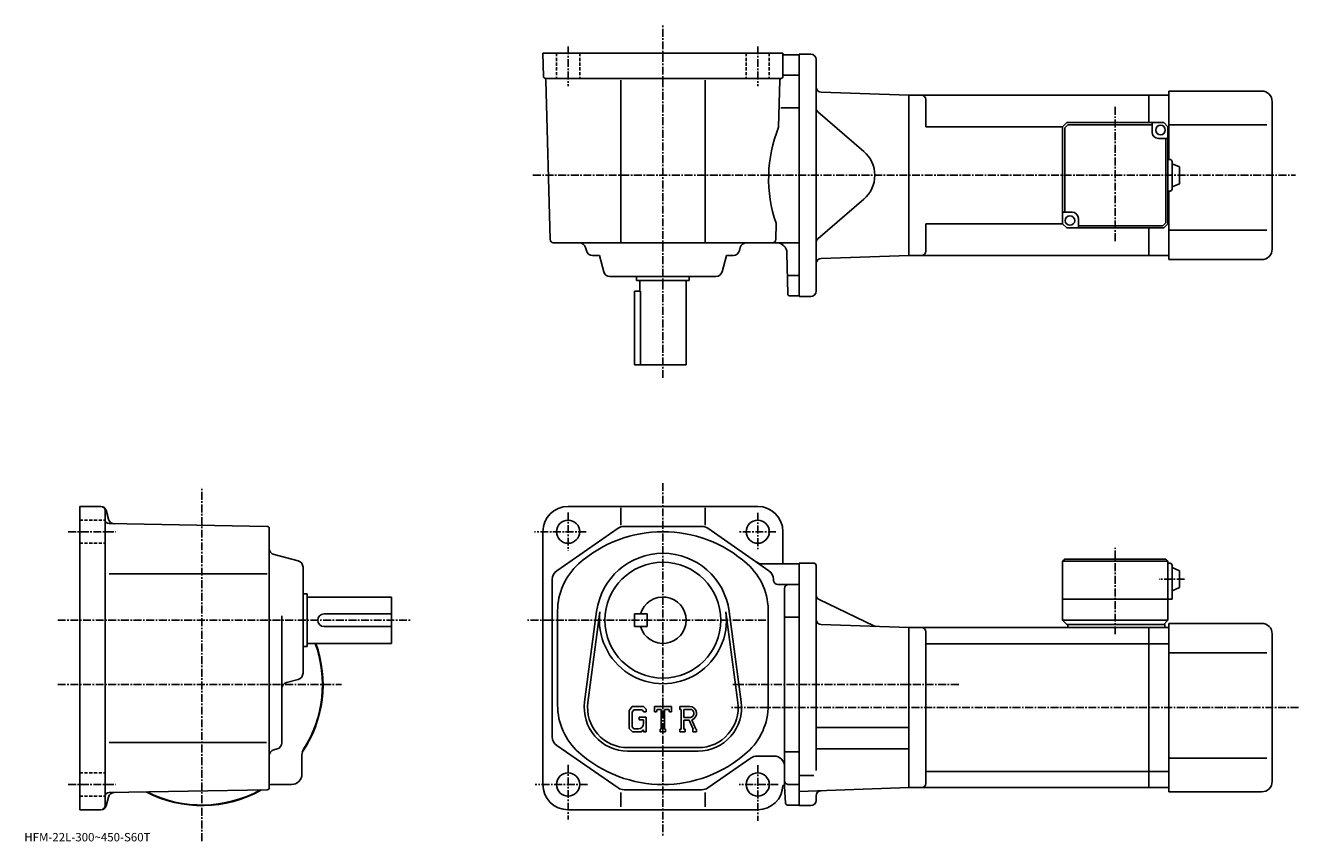
# Model space of a CAD drawing. Extents: x -20 to 584, y 0 to 387.
import ezdxf

# ---------------------------------------------------------------- set-up
doc = ezdxf.new("R2010")
doc.units = 0
doc.header["$LTSCALE"] = 3
doc.linetypes.add('CENTER', pattern=[2, 1.25, -0.25, 0.25, -0.25])
doc.linetypes.add('DASHED', pattern=[0.75, 0.5, -0.25])
doc.layers.get('0').update_dxf_attribs({"linetype": 'CONTINUOUS'})
doc.styles.get("Standard").update_dxf_attribs({"font": 'txt', "bigfont": 'BIGFONT'})

msp = doc.modelspace()

# ---------------------------------------------------------------- linework, layer by layer
at = {"linetype": 'CENTER'}
for p, q in [((282.174774, 219.972061), (282.174774, 387.293762)), ((237.174698, 377.367493), (237.174698, 358.533112)), ((327.174866, 377.367493), (327.174866, 358.533112)), ((496.924652, 348.639557), (496.924652, 284.507538)), ((220.439178, 316.173767), (582.465027, 316.173767)), ((282.174774, 170.080017), (282.174774, 2.3425)), ((63.312199, 0.1675), (63.312199, 168.196716)), ((237.174774, 156.158142), (237.174774, 138.017502)), ((327.174774, 155.905014), (327.174774, 138.439377)), ((-0.1814, 146.998764), (22.4552, 146.998764)), ((245.737183, 146.998764), (221.155975, 146.998764)), ((335.821564, 146.998764), (318.52478, 146.998764)), ((496.924805, 98.305008), (496.924805, 139.386261)), ((529.86853, 124.498764), (517.793518, 124.498764)), ((-5.112255, 104.998756), (162.154999, 104.998756)), ((331.086578, 104.998756), (217.105972, 104.998756)), ((-5.112255, 74.498756), (129.572006, 74.498756)), ((422.607513, 74.498756), (314.980988, 74.498756)), ((583.929993, 63.49876), (314.174805, 63.49876)), ((237.174774, 36.345638), (237.174774, 10.4425)), ((327.174774, 36.17688), (327.174774, 9.76752)), ((-0.1814, 26.998739), (22.4552, 26.998739)), ((246.299774, 26.99876), (221.493378, 26.99876)), ((336.96756, 26.99876), (318.355988, 26.99876))]:
    msp.add_line(p, q, dxfattribs=at)
at = {"linetype": 'CONTINUOUS'}
for p, q in [((225.174774, 374.173767), (339.174774, 374.173767)), ((225.174774, 374.173767), (225.463577, 363.147552)), ((339.174774, 363.173767), (339.174774, 374.173767)), ((339.674774, 373.423767), (346.924774, 373.423767)), ((344.424774, 373.423767), (346.924774, 373.423767)), ((346.924774, 258.673767), (346.924774, 373.673767)), ((352.424774, 373.673767), (346.924774, 373.673767)), ((354.924774, 371.173767), (354.924774, 261.173767)), ((339.658173, 363.673767), (346.924774, 363.673767)), ((338.174774, 362.173767), (226.463272, 362.173767)), ((228.636475, 285.63446), (226.652771, 361.37146)), ((262.174774, 284.173767), (262.174774, 361.37146)), ((302.174774, 284.173767), (302.174774, 361.37146)), ((337.110138, 338.973755), (337.694092, 361.268433)), ((357.337524, 355.626007), (398.924774, 354.173767)), ((512.924683, 354.173737), (398.924652, 354.173737)), ((398.924774, 278.173767), (398.924774, 354.173767)), ((398.924774, 278.173767), (398.924774, 354.173767)), ((406.924652, 339.173767), (406.924652, 352.173767)), ((512.924683, 354.173737), (512.924683, 341.173767)), ((512.924683, 354.173737), (522.424683, 354.173737)), ((566.424683, 356.173737), (522.424683, 356.173737)), ((522.424683, 323.673767), (522.424683, 356.173737)), ((571.424683, 281.173737), (571.424683, 351.173737)), ((338.220551, 348.173767), (346.924774, 348.173767)), ((355.792969, 346.279755), (377.546082, 327.537628)), ((471.924652, 339.173767), (406.924652, 339.173767)), ((473.924652, 341.173767), (471.924652, 339.173767)), ((471.924652, 339.173767), (471.924652, 293.173767)), ((474.338867, 340.173767), (472.924652, 338.759552)), ((472.924652, 298.673767), (472.924652, 338.759552)), ((473.924652, 341.173767), (519.924683, 341.173767)), ((514.424683, 340.173767), (474.338867, 340.173767)), ((514.424683, 336.673767), (514.424683, 341.173767)), ((521.924683, 339.173767), (519.924683, 341.173767)), ((521.924683, 339.173767), (521.924683, 293.173767)), ((521.924683, 339.173737), (522.424683, 339.173737)), ((568.924683, 340.173737), (522.424683, 340.173737)), ((517.424683, 333.673767), (521.924622, 333.673767)), ((520.924622, 333.673767), (520.924622, 293.587982)), ((522.924683, 323.673767), (521.924683, 323.673767)), ((523.924622, 309.673767), (523.924622, 322.673767)), ((527.424683, 320.173767), (523.924683, 321.673767)), ((527.424622, 312.173767), (527.424622, 320.173767)), ((522.924683, 308.673767), (521.924683, 308.673767)), ((522.424683, 276.173737), (522.424683, 308.673767)), ((527.424622, 312.173767), (523.924622, 310.673767)), ((355.792969, 286.06778), (377.546082, 304.809875)), ((476.424652, 298.673767), (471.924652, 298.673767)), ((335.713074, 285.634491), (335.915771, 293.373749)), ((406.924652, 280.173767), (406.924652, 293.173767)), ((471.924652, 293.173767), (406.924652, 293.173767)), ((473.924652, 291.173767), (471.924652, 293.173767)), ((519.924683, 291.173767), (473.924652, 291.173767)), ((479.424652, 295.673767), (479.424652, 291.173767)), ((479.424652, 292.173767), (519.510437, 292.173767)), ((512.924683, 291.173767), (512.924683, 278.173737)), ((519.510437, 292.173767), (520.924622, 293.587982)), ((519.924683, 291.173767), (521.924683, 293.173767)), ((521.924683, 293.173767), (522.424683, 293.173737)), ((568.924683, 290.173737), (522.424683, 290.173737)), ((346.924774, 284.173767), (230.135971, 284.173767)), ((245.83223, 280.403595), (245.42308, 281.943939)), ((252.018524, 278.173767), (248.731689, 278.173767)), ((252.018524, 278.173767), (254.082474, 270.403595)), ((312.331024, 278.173767), (310.26709, 270.403595)), ((312.331024, 278.173767), (315.617859, 278.173767)), ((318.517334, 280.403595), (318.926483, 281.943939)), ((341.407562, 259.90625), (341.069702, 279.261047)), ((357.337524, 276.721497), (398.924774, 278.173767)), ((512.924683, 278.173767), (398.924652, 278.173767)), ((512.924683, 278.173737), (522.424683, 278.173737)), ((566.424683, 276.173737), (522.424683, 276.173737)), ((307.367615, 268.173767), (256.981934, 268.173767)), ((269.674774, 268.173767), (269.674774, 266.173767)), ((294.674774, 266.173767), (269.674774, 266.173767)), ((271.174774, 266.173767), (271.174774, 261.173767)), ((293.174774, 266.173767), (293.174774, 226.173767)), ((294.674774, 268.173767), (294.674774, 266.173767)), ((341.564362, 268.673767), (346.924774, 268.673767)), ((268.674774, 261.173767), (268.674774, 226.173767)), ((271.591766, 261.173767), (268.674774, 261.173767)), ((271.591766, 226.173767), (271.591766, 261.173767)), ((342.407379, 258.923767), (346.924774, 258.923767)), ((352.424774, 258.673767), (346.924774, 258.673767)), ((293.174774, 226.173767), (268.674774, 226.173767)), ((15.3942, 158.998764), (5.3124, 158.998764)), ((5.3124, 158.998764), (5.3124, 104.998756)), ((17.809, 157.145844), (18.9184, 153.005325)), ((237.174774, 158.998764), (327.174774, 158.998764)), ((262.174774, 158.253723), (262.174774, 150.057037)), ((302.174774, 158.253723), (302.174774, 150.057037)), ((17.312401, 104.998756), (17.312401, 156.998764)), ((94.330002, 149.515945), (19.277599, 150.825638)), ((95.312202, 25.48144), (95.312202, 148.516083)), ((225.174774, 146.998764), (225.174774, 26.99876)), ((231.828568, 128.48996), (260.890564, 148.609726)), ((300.612762, 149.498764), (263.736572, 149.498764)), ((332.520782, 128.48996), (303.458771, 148.609726)), ((339.174774, 146.998718), (339.174774, 131.748764)), ((109.082603, 133.091034), (97.542397, 136.156433)), ((472.924805, 133.998764), (471.924805, 132.998764)), ((471.924805, 132.998764), (471.924805, 104.998764)), ((521.924805, 132.998764), (471.924805, 132.998764)), ((520.924805, 133.998764), (472.924805, 133.998764)), ((520.924805, 133.998764), (521.924805, 132.998764)), ((521.924805, 132.998764), (521.924805, 104.998764)), ((19.221399, 126.998741), (94.245003, 126.998741)), ((111.312202, 79.805908), (111.312202, 130.191605)), ((346.924774, 131.748764), (329.37558, 131.748764)), ((346.924774, 131.998871), (346.924774, 16.998873)), ((346.924774, 131.998764), (346.924774, 16.99876)), ((353.924805, 131.998764), (346.924774, 131.998764)), ((354.924805, 130.998764), (354.924805, 103.998756)), ((522.924805, 131.998764), (521.924805, 131.998764)), ((523.924805, 130.998764), (523.924805, 114.998764)), ((527.424805, 128.498764), (523.924805, 129.998764)), ((527.424805, 128.498764), (527.424805, 120.498764)), ((229.674774, 49.618519), (229.674774, 124.378998)), ((334.674774, 123.998756), (334.674774, 124.378998)), ((336.674774, 121.998756), (346.924774, 121.998756)), ((111.312202, 117.498741), (113.312202, 117.498741)), ((113.312202, 117.498741), (113.312202, 92.498764)), ((113.312202, 115.998741), (153.312195, 115.998741)), ((153.312195, 93.998764), (153.312195, 115.998741)), ((339.924774, 24.748659), (339.924774, 119.998756)), ((523.924805, 114.998764), (471.924805, 114.998764)), ((527.424805, 120.498764), (523.924805, 118.998764)), ((232.174774, 109.359444), (232.174774, 64.638092)), ((250.70018, 109.171921), (245.003372, 66.20639)), ((252.286179, 108.961617), (246.589569, 65.996094)), ((317.759766, 65.996056), (312.063171, 108.961578)), ((319.345978, 66.206352), (313.64917, 109.17186)), ((356.337921, 114.816566), (382.281342, 102.292152)), ((5.3124, 104.998756), (5.3124, 14.99874)), ((17.312401, 16.998779), (17.312401, 104.998756)), ((101.312202, 46.8036), (101.312202, 107.068741)), ((121.312202, 107.998741), (153.312195, 107.998741)), ((268.674774, 107.998756), (268.674774, 101.998756)), ((268.674774, 107.998756), (274.674774, 107.998756)), ((274.674774, 107.998756), (274.674774, 101.998756)), ((332.174774, 108.498756), (332.174774, 64.638069)), ((340.377777, 106.458763), (346.924774, 106.458763)), ((354.924805, 104.498756), (354.924805, 33.586105)), ((357.337555, 102.951019), (398.924805, 101.498756)), ((473.924805, 102.998764), (471.924805, 104.998764)), ((521.924805, 104.998764), (471.924805, 104.998764)), ((520.424805, 102.998764), (473.924805, 102.998764)), ((474.424805, 102.998764), (474.424805, 101.498764)), ((521.924805, 104.998764), (519.924805, 102.998764)), ((520.424805, 102.998764), (520.424805, 101.498764)), ((522.424805, 23.498739), (522.424805, 103.498741)), ((566.424805, 103.498741), (522.424805, 103.498741)), ((121.312202, 101.998756), (153.312195, 101.998756)), ((268.674774, 101.998756), (274.674774, 101.998756)), ((398.924805, 101.498756), (398.924805, 25.49876)), ((512.924805, 101.498741), (398.924805, 101.498741)), ((406.924805, 99.498741), (406.924805, 27.49876)), ((522.424805, 101.498741), (512.924805, 101.498741)), ((512.924805, 25.498758), (512.924805, 101.498741)), ((571.424805, 28.498739), (571.424805, 98.498741)), ((111.312202, 92.498764), (113.312202, 92.498764)), ((113.312202, 93.998764), (153.312195, 93.998764)), ((512.924805, 93.747742), (406.924805, 93.747742)), ((522.424805, 93.747742), (512.924805, 93.747742)), ((568.924805, 89.498741), (522.424805, 89.498741)), ((109.082603, 76.906464), (103.542, 75.434807)), ((267.626984, 63.998772), (266.174774, 62.139023)), ((266.174774, 62.139023), (266.174774, 53.555939)), ((268.42157, 62.405022), (267.518372, 61.285027)), ((267.518372, 61.285027), (267.518372, 54.371681)), ((267.626984, 63.998772), (273.006378, 63.998772)), ((272.276581, 62.405022), (268.42157, 62.405022)), ((273.018372, 61.68792), (272.261383, 62.405022)), ((273.006378, 63.998772), (274.174774, 62.702278)), ((273.018372, 61.68792), (273.018372, 61.498772)), ((273.018372, 61.498772), (274.174774, 61.498772)), ((274.174774, 62.702278), (274.174774, 61.498772)), ((278.174774, 61.498772), (278.174774, 63.998772)), ((278.174774, 63.998772), (286.174774, 63.998772)), ((278.174774, 61.498772), (279.062775, 61.498772)), ((279.492371, 62.530022), (279.062775, 61.498772)), ((281.393372, 62.530022), (279.492371, 62.530022)), ((281.393372, 62.530022), (281.393372, 53.311279)), ((282.893372, 62.530022), (282.893372, 53.311279)), ((282.893372, 62.530022), (284.977966, 62.530022)), ((284.977966, 62.530022), (285.340179, 61.498772)), ((285.340179, 61.498772), (286.174774, 61.498772)), ((286.174774, 61.498772), (286.174774, 63.998772)), ((290.174774, 63.998772), (294.971588, 63.998772)), ((290.174774, 63.998772), (290.174774, 62.530022)), ((290.174774, 62.530022), (290.768372, 62.530022)), ((290.768372, 62.530022), (290.768372, 53.248779)), ((292.143372, 62.530022), (292.143372, 58.857864)), ((292.143372, 62.530022), (295.876587, 62.527596)), ((270.924774, 58.967522), (274.174774, 58.967522)), ((270.924774, 58.967522), (270.924774, 57.655022)), ((273.018372, 57.655022), (270.924774, 57.655022)), ((273.018372, 57.655022), (273.018372, 55.905022)), ((273.018372, 56.405022), (273.018372, 57.405022)), ((274.174774, 58.967522), (274.174774, 51.998779)), ((295.223785, 58.857864), (292.143372, 58.857864)), ((292.143372, 57.608147), (292.143372, 53.248779)), ((292.143372, 57.608147), (294.703979, 57.608147)), ((294.703979, 57.608147), (296.58017, 53.248779)), ((295.855377, 57.716881), (297.837982, 53.248779)), ((266.174774, 53.555939), (267.717987, 51.998779)), ((267.518372, 54.371681), (268.436188, 53.405022)), ((271.878387, 51.998779), (267.717987, 51.998779)), ((270.518372, 53.405022), (268.436188, 53.405022)), ((273.018372, 52.955318), (271.878387, 51.998779)), ((273.018372, 52.955318), (273.018372, 51.998779)), ((273.018372, 51.998779), (274.174774, 51.998779)), ((280.799774, 53.311279), (280.799774, 51.998779)), ((280.799774, 53.311279), (281.393372, 53.311279)), ((280.799774, 51.998779), (283.393372, 51.998779)), ((282.893372, 53.311279), (283.393372, 53.311279)), ((283.393372, 53.311279), (283.393372, 51.998779)), ((290.174774, 53.248779), (290.768372, 53.248779)), ((290.174774, 53.248779), (290.174774, 51.998779)), ((292.690369, 51.998779), (290.174774, 51.998779)), ((292.143372, 53.248779), (292.690369, 53.248779)), ((292.690369, 53.248779), (292.690369, 51.998779)), ((296.330963, 53.248779), (296.58017, 53.248779)), ((296.330963, 53.248779), (296.330963, 51.998779)), ((296.330963, 51.998779), (298.174774, 51.998779)), ((297.837982, 53.248779), (298.174774, 53.248779)), ((298.174774, 53.248779), (298.174774, 51.998779)), ((354.924774, 54.098759), (398.924774, 54.098759)), ((19.221399, 46.99876), (93.921997, 46.99876)), ((99.085403, 43.904919), (97.539398, 43.492619)), ((260.890564, 25.3878), (231.828568, 45.507561)), ((298.924774, 44.49876), (265.424774, 44.49876)), ((298.924774, 42.898762), (265.424774, 42.898762)), ((340.377777, 42.538761), (346.924774, 42.538761)), ((354.924774, 43.898762), (398.924774, 43.898762)), ((110.812202, 31.998739), (110.812202, 41.050098)), ((324.001587, 39.609718), (303.458771, 25.3878)), ((326.847778, 40.49876), (334.924774, 40.49876)), ((568.924805, 39.498737), (522.424805, 39.498737)), ((353.799713, 31.344761), (346.924805, 31.344761)), ((512.924805, 33.249779), (406.924805, 33.249779)), ((522.424805, 33.249741), (512.924805, 33.249741)), ((94.330002, 24.481621), (19.277599, 23.171301)), ((105.812202, 26.998739), (96.7612, 26.998739)), ((300.612762, 24.49876), (263.736572, 24.49876)), ((339.333984, 26.593901), (339.131165, 26.593901)), ((339.832764, 26.127159), (340.362366, 18.18224)), ((341.935577, 26.971319), (346.924774, 26.99876)), ((346.924805, 23.68288), (398.924805, 25.49876)), ((512.924805, 25.498779), (398.924805, 25.498779)), ((522.424805, 25.498739), (512.924805, 25.498739)), ((17.809, 16.85174), (18.9182, 20.991579)), ((262.174774, 23.158319), (262.174774, 16.33774)), ((302.174774, 23.158319), (302.174774, 16.33774)), ((354.924805, 19.49876), (354.924805, 21.548023)), ((566.424805, 23.498739), (522.424805, 23.498739)), ((15.3942, 14.99878), (5.3124, 14.99878)), ((327.174561, 14.99876), (237.174774, 14.99876)), ((341.360168, 17.24876), (346.924774, 17.24876)), ((352.424805, 16.99876), (346.924805, 16.99876))]:
    msp.add_line(p, q, dxfattribs=at)
at = {"linetype": 'DASHED'}
for p, q in [((231.674698, 374.173767), (231.674698, 362.173767)), ((242.674698, 374.173767), (242.674698, 362.173767)), ((321.674866, 374.173767), (321.674866, 362.173767)), ((332.674866, 374.173767), (332.674866, 362.173767)), ((5.3124, 152.498764), (17.312401, 152.498764)), ((5.3124, 141.498764), (17.312401, 141.498764)), ((5.3124, 32.498741), (17.312401, 32.498741)), ((5.3124, 21.498739), (17.312401, 21.498739))]:
    msp.add_line(p, q, dxfattribs=at)
at = {"linetype": 'CONTINUOUS'}
for centre, radius in [((518.424683, 337.673767), 2.25), ((475.424652, 294.673767), 2.25), ((237.174774, 146.998764), 5.5), ((327.174774, 146.998764), 5.5), ((282.174774, 104.998756), 27.5), ((237.174774, 26.99876), 5.5), ((327.174774, 26.99876), 5.5)]:
    msp.add_circle(centre, radius, dxfattribs=at)
for centre, radius, start, end in [((339.674774, 373.923767), 0.5, 180, 270), ((352.424774, 371.173767), 2.5, 0, 90), ((226.463272, 363.173767), 1, 181.500107, 270), ((338.174774, 363.173767), 1, -90, 0), ((225.653381, 361.345245), 1, 1.5004, 66.108803), ((338.693726, 361.242249), 1, 105.039177, 178.499649), ((357.424774, 358.124481), 2.5, 180, 268), ((404.924652, 352.173737), 2, 0, 90), ((566.424683, 351.173737), 5, 0, 90), ((357.424774, 348.173737), 2.5, 180, 229.25238), ((397.359192, 314.580078), 65, 157.957932, 199.041382), ((517.424683, 336.673767), 3, 180, 270), ((367.755127, 316.173767), 15, -49.252373, 49.252373), ((522.924622, 322.673767), 1, 0, 90), ((522.924622, 309.673767), 1, -90, 0), ((476.424652, 295.673767), 3, 0, 90), ((230.136078, 285.673767), 1.5, 181.500198, 270), ((242.523621, 281.173767), 3, 14.875682, 90), ((321.825928, 281.173767), 3, 90, 165.124313), ((334.213593, 285.673767), 1.5, 270, 358.499664), ((336.070374, 279.173767), 5, 1.0002, 90), ((357.424774, 284.173798), 2.5, 130.74762, 180), ((248.731689, 281.173767), 3, -165.124313, -90), ((315.617859, 281.173767), 3, 270, 345.124329), ((404.924652, 280.173767), 2, -90, 0), ((566.424683, 281.173737), 5, -90, 0), ((357.424774, 274.223022), 2.5, 92, 180), ((256.981934, 271.173767), 3, -165.124313, -90), ((307.367615, 271.173767), 3, 270, 345.124329), ((342.407471, 259.923767), 1, 181.000702, 270), ((352.424774, 261.173767), 2.5, -90, 0), ((15.3124, 156.998764), 2, 0, 90), ((15.3942, 156.498764), 2.5, 15.00076, 90), ((237.174774, 146.998764), 12, 90, 180), ((327.174774, 146.998764), 12, 0, 90), ((19.312401, 152.825363), 2, 180, 269.00061), ((21.8162, 153.781845), 3, 195.000702, 269.000488), ((94.312202, 148.516083), 1, 0, 89.000359), ((282.174774, 86.998772), 60, 48.18961, 131.810394), ((263.736572, 144.498764), 5, 90, 124.695396), ((300.612762, 144.498764), 5, 55.305019, 90), ((98.312202, 139.055923), 3, 180, 255.124603), ((108.312202, 130.191605), 3, 0, 75.124413), ((282.174774, 104.998756), 31.75, 7.552597, 172.447296), ((234.674774, 124.379021), 5, 124.695503, 180), ((262.174774, 109.359444), 30, 131.810394, 180), ((302.174774, 109.359459), 30, -1.671204, 48.18961), ((329.375366, 136.748764), 5, 235.304794, 270), ((329.674774, 124.378983), 5, 0, 55.304981), ((353.924805, 130.998764), 1, 0, 90), ((522.924805, 130.998764), 1, 0, 90), ((336.674774, 123.998756), 2, 180, 270), ((341.924774, 119.998779), 2, 90, 180), ((282.174774, 104.998756), 11, -164.173401, 164.173401), ((357.424805, 117.06794), 2.5, 180, 244.230682), ((282.174774, 104.998756), 30.15, -187.552704, 7.552612), ((121.312202, 104.998756), 3, 90, 270), ((357.424805, 105.449493), 2.5, 180, 268), ((566.424805, 98.498741), 5, 0, 90), ((383.368225, 104.543533), 2.5, -115.769325, -92), ((404.924805, 99.498756), 2, 0, 90), ((63.312199, 74.498756), 57.5, -33.996769, 19.823891), ((63.312199, 74.498756), 57.25, -32.501888, 19.91411), ((108.312202, 79.805908), 3, -75.124207, 0), ((104.312202, 72.535362), 3, 104.876099, 180), ((262.174774, 64.638092), 30, 180, 228.189606), ((265.424774, 63.498764), 20.6, 172.447296, 270), ((265.424774, 63.498764), 19, 172.447296, 270), ((294.971588, 60.795647), 3.203126, -73.981873, 90.00351), ((294.971588, 60.795647), 1.954124, -82.585274, 62.41185), ((298.924774, 63.498764), 20.6, -90, 7.552597), ((298.924774, 63.498764), 19, -90, 7.552399), ((302.174774, 64.638069), 30, -48.189701, 0), ((270.518372, 55.905022), 2.5, -89.999786, 0.000109), ((234.674576, 49.618561), 5, 180, 235.305206), ((98.312202, 40.593922), 3, 104.931801, 180), ((98.312202, 46.8036), 3, -75.06842, 0), ((115.812202, 41.050098), 5, 147.498093, 180), ((282.174774, 86.998772), 60, -131.810303, -48.189701), ((326.847778, 35.49876), 5, 90, 124.695396), ((334.924774, 35.498741), 5, 0, 90), ((105.812202, 31.998739), 5, -90, 0), ((63.312199, 74.498756), 57.5, 242.540298, 299.460602), ((63.312199, 74.498756), 57.25, 243.004898, 298.995514), ((94.312202, 25.48144), 1, -88.999573, 0), ((63.312199, 74.498756), 57.499821, 303.815704, 303.996307), ((63.312199, 74.498756), 57.5, 303.815613, 303.997314), ((96.7612, 21.998739), 5, 90, 106.842003), ((237.174774, 26.99876), 12, 180, 270), ((263.736572, 29.49876), 5, 235.304794, 270), ((300.612762, 29.49876), 5, 270, 304.69519), ((327.174774, 26.99876), 12, 270, 358.060608), ((339.333984, 26.093901), 0.5, 3.81418, 90), ((341.924774, 28.9713), 2, 180, 270.315186), ((404.924805, 27.498779), 2, -90, 0), ((566.424805, 28.498739), 5, -90, 0), ((19.312401, 21.171619), 2, 91.000633, 180), ((21.816, 20.215139), 3, 91.000526, 165.000305), ((341.360168, 18.24876), 1, -176.185806, -90), ((352.424805, 19.49876), 2.5, -90, 0), ((357.424805, 21.548023), 2.5, 92, 180), ((15.3124, 16.998779), 2, -90, 0), ((15.3942, 17.498779), 2.5, 270, 345.000214)]:
    msp.add_arc(centre, radius, start, end, dxfattribs=at)

# ---------------------------------------------------------------- texts
msp.add_text('HFM-22L-300~450-S60T', height=4).set_placement((-21, 0))

doc.saveas('drawing.dxf')
